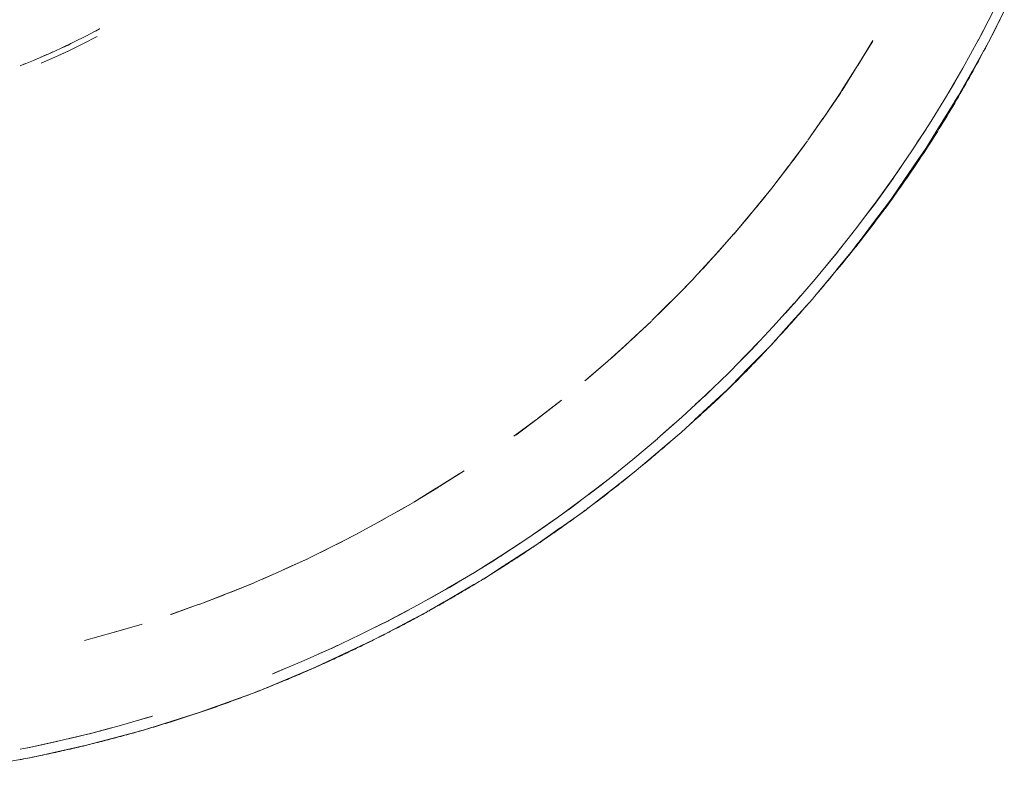
# Paper-space layout 'Sht-2' of a CAD drawing. Units: millimetres. Extents: x -2058 to 3031, y -2773 to 2576.
# Drawn here: x 403 to 1175, y -1753 to -1167 of the extents above; entities that cross this region are included whole.
import ezdxf

# ---------------------------------------------------------------- set-up
doc = ezdxf.new("R2010")
doc.units = ezdxf.units.MM
for name, color, linetype, lineweight in [('EF-Slide-900 Curved-Slide', 7, 'Continuous', 5), ('Equipment-2D', 7, 'Continuous', 5), ('Working-None', 7, 'Continuous', 5)]:
    doc.layers.add(name, color=color, linetype=linetype, lineweight=lineweight)

# ---------------------------------------------------------------- blocks, each defined once
blk = doc.blocks.new('Group')
at = {"layer": 'EF-Slide-900 Curved-Slide', "color": 1, "linetype": 'Continuous', "lineweight": 5, "true_color": 0xff0000, "transparency": 33554687}
for p, q in [((1154.89, -1182.8), (1166.42, -1160.58)), ((1166.42, -1160.58), (1154.89, -1182.8)), ((1175.2, -1160.26), (1162.83, -1184.7)), ((1162.83, -1184.7), (1175.2, -1160.26)), ((1163.02, -1167.15), (1156.95, -1179.12)), ((1156.95, -1179.12), (1163.02, -1167.15)), ((1156.95, -1179.12), (1161.46, -1170.15)), ((455.44, -1179.62), (445.22, -1184.74)), ((455.44, -1179.62), (445.22, -1184.74)), ((463.77, -1180.32), (452.54, -1186.01)), ((452.54, -1186.01), (463.77, -1180.32)), ((465.52, -1174.3), (455.44, -1179.62)), ((465.52, -1174.3), (455.44, -1179.62)), ((462.34, -1175.94), (465.52, -1174.3)), ((463.64, -1175.29), (465.83, -1174.16)), ((463.64, -1175.29), (465.83, -1174.16)), ((465.83, -1174.16), (464.16, -1175.02)), ((465.83, -1174.16), (464.16, -1175.02)), ((445.22, -1184.74), (434.85, -1189.67)), ((445.22, -1184.74), (434.85, -1189.67)), ((436.51, -1188.88), (440.86, -1186.89)), ((436.51, -1188.88), (440.86, -1186.89)), ((440.86, -1186.89), (436.74, -1188.77)), ((440.86, -1186.89), (443.14, -1185.73)), ((440.86, -1186.89), (443.14, -1185.73)), ((450.95, -1186.78), (442.03, -1191.23)), ((442.03, -1191.23), (450.95, -1186.78)), ((442.03, -1191.23), (448.83, -1187.82)), ((448.83, -1187.82), (442.03, -1191.23)), ((452.54, -1186.01), (450.95, -1186.78)), ((450.95, -1186.78), (452.54, -1186.01)), ((1072.01, -1183.85), (1059.86, -1203.47)), ((1059.86, -1203.47), (1072.01, -1183.85)), ((1060.26, -1202.82), (1072.2, -1183.25)), ((1060.26, -1202.82), (1072.2, -1183.25)), ((1072.2, -1183.25), (1061.32, -1201.12)), ((1072.2, -1183.25), (1061.32, -1201.12)), ((1142.6, -1205.12), (1154.8, -1182.98)), ((1154.8, -1182.98), (1142.6, -1205.12)), ((1162.83, -1184.7), (1149.92, -1207.66)), ((1149.92, -1207.66), (1162.83, -1184.7)), ((1154.8, -1182.98), (1154.89, -1182.8)), ((1154.89, -1182.8), (1154.8, -1182.98)), ((1154.89, -1182.8), (1155.1, -1182.39)), ((413.7, -1198.9), (424.35, -1194.39)), ((424.35, -1194.39), (413.7, -1198.9)), ((419.44, -1196.47), (423.85, -1194.65)), ((419.44, -1196.47), (423.85, -1194.65)), ((424.35, -1194.39), (419.8, -1196.29)), ((430.53, -1196.45), (419.82, -1201.2)), ((430.53, -1196.45), (419.82, -1201.2)), ((423.85, -1194.65), (420.07, -1196.2)), ((424.74, -1194.24), (423.85, -1194.65)), ((423.85, -1194.65), (424.74, -1194.24)), ((434.85, -1189.67), (424.65, -1194.27)), ((434.85, -1189.67), (424.65, -1194.27)), ((424.65, -1194.27), (429.02, -1192.29)), ((424.65, -1194.27), (429.02, -1192.29)), ((442.03, -1191.23), (430.53, -1196.45)), ((442.03, -1191.23), (430.53, -1196.45)), ((434.73, -1194.51), (442.03, -1191.23)), ((403.3, -1203.08), (413.7, -1198.9)), ((413.7, -1198.9), (403.3, -1203.08)), ((407.38, -1201.41), (403.3, -1203.08)), ((403.3, -1203.08), (407.38, -1201.41)), ((419.82, -1201.2), (426.89, -1198.03)), ((419.82, -1201.2), (426.89, -1198.03)), ((1047.57, -1222.84), (1059.88, -1203.44)), ((1059.88, -1203.44), (1047.57, -1222.84)), ((1059.85, -1203.49), (1048.12, -1222.43)), ((1048.12, -1222.43), (1059.85, -1203.49)), ((1059.86, -1203.47), (1059.85, -1203.49)), ((1059.85, -1203.49), (1059.86, -1203.47)), ((1059.06, -1204.74), (1047.57, -1222.84)), ((1047.57, -1222.84), (1059.06, -1204.74)), ((1142.6, -1205.12), (1129.82, -1227.02)), ((1129.82, -1227.02), (1142.6, -1205.12)), ((1140.96, -1207.93), (1136.21, -1216.4)), ((1136.21, -1216.4), (1140.96, -1207.93)), ((1136.21, -1216.4), (1140.1, -1209.4)), ((1149.85, -1207.78), (1139.29, -1226.56)), ((1139.29, -1226.56), (1149.85, -1207.78)), ((1149.92, -1207.66), (1149.85, -1207.78)), ((1149.85, -1207.78), (1149.92, -1207.66)), ((1131.32, -1224.46), (1136.21, -1216.4)), ((1131.32, -1224.46), (1136.21, -1216.4)), ((1136.21, -1216.4), (1132.12, -1223.08)), ((1046.67, -1224.6), (1034.11, -1242.94)), ((1034.11, -1242.94), (1046.67, -1224.6)), ((1047.48, -1223.18), (1034.89, -1241.81)), ((1034.89, -1241.81), (1047.48, -1223.18)), ((1036.27, -1239.79), (1047.48, -1223.18)), ((1047.48, -1223.18), (1036.27, -1239.79)), ((1129.82, -1227.02), (1116.48, -1248.65)), ((1116.48, -1248.65), (1129.82, -1227.02)), ((1139.29, -1226.56), (1136.52, -1231.02)), ((1136.52, -1231.02), (1139.29, -1226.56)), ((1136.45, -1231.13), (1122.3, -1253.89)), ((1122.3, -1253.89), (1136.45, -1231.13)), ((1136.52, -1231.02), (1136.45, -1231.13)), ((1136.45, -1231.13), (1136.52, -1231.02)), ((1033.98, -1243.13), (1021.04, -1261.6)), ((1021.04, -1261.6), (1033.98, -1243.13)), ((1034.11, -1242.94), (1032.58, -1245.18)), ((1032.58, -1245.18), (1034.11, -1242.94)), ((1032.98, -1244.58), (1021.04, -1261.6)), ((1021.04, -1261.6), (1032.98, -1244.58)), ((1116.48, -1248.65), (1102.65, -1269.9)), ((1102.65, -1269.9), (1116.48, -1248.65)), ((1106.71, -1263.65), (1113.93, -1252.82)), ((1113.93, -1252.82), (1106.71, -1263.65)), ((1113.93, -1252.82), (1108.55, -1260.84)), ((1122.23, -1254), (1113.58, -1267.92)), ((1113.58, -1267.92), (1122.23, -1254)), ((1122.3, -1253.89), (1122.23, -1254)), ((1122.23, -1254), (1122.3, -1253.89)), ((1018.3, -1265.64), (1006.73, -1280.99)), ((1006.73, -1280.99), (1018.3, -1265.64)), ((1007.85, -1279.5), (1020.93, -1261.94)), ((1020.93, -1261.94), (1007.85, -1279.5)), ((1020.93, -1261.94), (1009.49, -1277.33)), ((1102.65, -1269.9), (1088.51, -1290.61)), ((1088.51, -1290.61), (1102.65, -1269.9)), ((1113.58, -1267.92), (1107.69, -1276.52)), ((1107.69, -1276.52), (1113.58, -1267.92)), ((1006.05, -1281.89), (992.9, -1299.1)), ((992.9, -1299.1), (1006.05, -1281.89)), ((1006.73, -1280.99), (1003.25, -1285.61)), ((1003.25, -1285.61), (1006.73, -1280.99)), ((1094.57, -1281.74), (1088.75, -1290.35)), ((1088.75, -1290.35), (1094.57, -1281.74)), ((1107.61, -1276.63), (1092.46, -1298.76)), ((1092.46, -1298.76), (1107.61, -1276.63)), ((1107.69, -1276.52), (1107.61, -1276.63)), ((1107.61, -1276.63), (1107.69, -1276.52)), ((992.9, -1299.1), (1004.8, -1283.55)), ((1004.8, -1283.55), (992.9, -1299.1)), ((1088.51, -1290.61), (1093.21, -1283.68)), ((1093.21, -1283.68), (1088.51, -1290.61)), ((1088.75, -1290.35), (1092.52, -1284.73)), ((1073.27, -1311.86), (1087.99, -1291.41)), ((1073.94, -1310.93), (1088.66, -1290.47)), ((1087.99, -1291.41), (1088.75, -1290.35)), ((1088.66, -1290.47), (1088.75, -1290.35)), ((978.57, -1316.66), (992.87, -1299)), ((978.57, -1316.66), (992.87, -1299)), ((992.87, -1299), (980.83, -1313.89)), ((992.87, -1299), (980.83, -1313.89)), ((1092.39, -1298.87), (1085.81, -1308.47)), ((1085.81, -1308.47), (1092.39, -1298.87)), ((1092.46, -1298.76), (1092.39, -1298.87)), ((1092.39, -1298.87), (1092.46, -1298.76)), ((987.91, -1305.36), (977.74, -1317.67)), ((977.74, -1317.67), (987.91, -1305.36)), ((1073.64, -1311.2), (1058.48, -1331.28)), ((1073.64, -1311.2), (1058.48, -1331.28)), ((1065.67, -1321.75), (1073.27, -1311.86)), ((1065.67, -1321.75), (1073.27, -1311.86)), ((1067.62, -1319.12), (1073.64, -1311.2)), ((1073.27, -1311.86), (1068.17, -1318.45)), ((1073.26, -1311.86), (1073.27, -1311.86)), ((1073.27, -1311.86), (1073.94, -1310.93)), ((1085.81, -1308.47), (1076.68, -1320.62)), ((1076.68, -1320.62), (1085.81, -1308.47)), ((976.99, -1318.57), (963.18, -1335.05)), ((963.18, -1335.05), (976.99, -1318.57)), ((963.18, -1335.05), (975.67, -1320.17)), ((975.67, -1320.17), (963.18, -1335.05)), ((977.74, -1317.67), (971.95, -1324.66)), ((971.95, -1324.66), (977.74, -1317.67)), ((1076.6, -1320.72), (1060.47, -1342.19)), ((1060.47, -1342.19), (1076.6, -1320.72)), ((1076.68, -1320.62), (1076.6, -1320.72)), ((1076.6, -1320.72), (1076.68, -1320.62)), ((948.1, -1351.93), (963.1, -1335.01)), ((963.1, -1335.01), (948.1, -1351.93)), ((963.1, -1335.01), (950.78, -1348.93)), ((950.78, -1348.93), (963.1, -1335.01)), ((1058.48, -1331.28), (1043.05, -1350.85)), ((1058.48, -1331.28), (1043.05, -1350.85)), ((955.6, -1343.64), (947.16, -1352.97)), ((947.16, -1352.97), (955.6, -1343.64)), ((1060.39, -1342.29), (1056.17, -1347.91)), ((1056.17, -1347.91), (1060.39, -1342.29)), ((1060.47, -1342.19), (1060.39, -1342.29)), ((1060.39, -1342.29), (1060.47, -1342.19)), ((1026.9, -1370.33), (1042.9, -1350.99)), ((1042.9, -1350.99), (1026.9, -1370.33)), ((1042.9, -1350.99), (1036.32, -1358.89)), ((1042.36, -1351.8), (1043.2, -1350.72)), ((1042.55, -1351.57), (1042.74, -1351.34)), ((1042.74, -1351.34), (1045.17, -1348.2)), ((1043.05, -1350.85), (1046.51, -1346.42)), ((1043.05, -1350.85), (1046.51, -1346.42)), ((1047.72, -1344.93), (1043.2, -1350.72)), ((1043.2, -1350.72), (1047.72, -1344.93)), ((1043.2, -1350.72), (1045.86, -1347.29)), ((1056.17, -1347.91), (1043.56, -1363.22)), ((1043.56, -1363.22), (1056.17, -1347.91)), ((946.7, -1353.48), (931.75, -1369.64)), ((931.75, -1369.64), (946.7, -1353.48)), ((944.99, -1355.35), (931.75, -1369.64)), ((931.75, -1369.64), (944.99, -1355.35)), ((947.16, -1352.97), (938.78, -1362.23)), ((938.78, -1362.23), (947.16, -1352.97)), ((1034.09, -1361.64), (1042.36, -1351.8)), ((1034.09, -1361.64), (1042.36, -1351.8)), ((1042.36, -1351.8), (1036.73, -1358.46)), ((1043.48, -1363.31), (1026.39, -1384.06)), ((1026.39, -1384.06), (1043.48, -1363.31)), ((1043.56, -1363.22), (1043.48, -1363.31)), ((1043.48, -1363.31), (1043.56, -1363.22)), ((931.59, -1369.95), (917.87, -1383.95)), ((917.87, -1383.95), (931.59, -1369.95)), ((920.49, -1381.32), (931.59, -1369.95)), ((931.59, -1369.95), (920.49, -1381.32)), ((1010.63, -1389.18), (1026.9, -1370.33)), ((1026.9, -1370.33), (1010.63, -1389.18)), ((921.45, -1380.34), (914.99, -1386.86)), ((914.99, -1386.86), (921.45, -1380.34)), ((913.51, -1388.35), (898.83, -1402.87)), ((898.83, -1402.87), (913.51, -1388.35)), ((914.99, -1386.86), (903.79, -1398.15)), ((903.79, -1398.15), (914.99, -1386.86)), ((993.65, -1407.93), (1010.48, -1389.31)), ((1010.48, -1389.31), (993.65, -1407.93)), ((1010.48, -1389.31), (1003.32, -1397.18)), ((1024.77, -1386.03), (1008.4, -1404.2)), ((1008.4, -1404.2), (1024.77, -1386.03)), ((1009.69, -1390.36), (1010.79, -1389.06)), ((1009.91, -1390.1), (1010.13, -1389.86)), ((1010.13, -1389.86), (1012.92, -1386.57)), ((1014.17, -1385.05), (1010.63, -1389.18)), ((1010.63, -1389.18), (1014.17, -1385.05)), ((1015.47, -1383.57), (1010.79, -1389.06)), ((1010.79, -1389.06), (1015.47, -1383.57)), ((1010.79, -1389.06), (1013.54, -1385.81)), ((1026.32, -1384.15), (1024.77, -1386.03)), ((1024.77, -1386.03), (1026.32, -1384.15)), ((1026.39, -1384.06), (1026.32, -1384.15)), ((1026.32, -1384.15), (1026.39, -1384.06)), ((910.83, -1391.03), (898.83, -1402.87)), ((898.83, -1402.87), (910.83, -1391.03)), ((1000.75, -1400.08), (1009.69, -1390.36)), ((1000.75, -1400.08), (1009.69, -1390.36)), ((1009.69, -1390.36), (1003.49, -1397.05)), ((882.31, -1418.41), (898.46, -1403.34)), ((882.31, -1418.41), (898.46, -1403.34)), ((898.46, -1403.34), (884.02, -1416.84)), ((898.46, -1403.34), (884.02, -1416.84)), ((1008.32, -1404.29), (991.77, -1422.66)), ((991.77, -1422.66), (1008.32, -1404.29)), ((1008.4, -1404.2), (1008.32, -1404.29)), ((1008.32, -1404.29), (1008.4, -1404.2)), ((976.56, -1426.06), (993.65, -1407.93)), ((993.65, -1407.93), (976.56, -1426.06)), ((864.27, -1434.83), (880.5, -1420.08)), ((864.27, -1434.83), (880.5, -1420.08)), ((881.28, -1419.37), (867.14, -1432.36)), ((867.14, -1432.36), (881.28, -1419.37)), ((885.6, -1415.39), (881.28, -1419.37)), ((881.28, -1419.37), (885.6, -1415.39)), ((981.95, -1420.34), (976.72, -1425.95)), ((976.72, -1425.95), (981.95, -1420.34)), ((878.84, -1421.61), (864.27, -1434.83)), ((958.75, -1444.07), (976.41, -1426.18)), ((976.41, -1426.18), (958.75, -1444.07)), ((966.23, -1436.49), (975.63, -1427.12)), ((966.23, -1436.49), (975.63, -1427.12)), ((976.41, -1426.18), (968.88, -1433.75)), ((968.88, -1433.75), (976.41, -1426.18)), ((975.63, -1427.12), (969.13, -1433.55)), ((990.17, -1424.28), (971.29, -1443.46)), ((971.29, -1443.46), (990.17, -1424.28)), ((973.4, -1429.35), (975.23, -1427.54)), ((975.23, -1427.54), (975.41, -1427.35)), ((975.63, -1427.12), (976.72, -1425.95)), ((980.6, -1421.74), (976.56, -1426.06)), ((976.56, -1426.06), (980.6, -1421.74)), ((976.72, -1425.95), (979.83, -1422.59)), ((990.25, -1424.2), (990.17, -1424.28)), ((990.17, -1424.28), (990.25, -1424.2)), ((991.77, -1422.66), (990.25, -1424.2)), ((990.25, -1424.2), (991.77, -1422.66)), ((846.21, -1450.2), (864.32, -1434.65)), ((864.32, -1434.65), (846.21, -1450.2)), ((864.32, -1434.65), (846.92, -1449.6)), ((846.92, -1449.6), (864.32, -1434.65)), ((940.83, -1461.46), (958.75, -1444.07)), ((958.75, -1444.07), (940.83, -1461.46)), ((971.21, -1443.53), (957.51, -1457.44)), ((957.51, -1457.44), (971.21, -1443.53)), ((971.29, -1443.46), (971.21, -1443.53)), ((971.21, -1443.53), (971.29, -1443.46)), ((846.47, -1449.99), (846.21, -1450.2)), ((846.21, -1450.2), (846.47, -1449.99)), ((945.17, -1457.22), (940.83, -1461.46)), ((940.83, -1461.46), (945.17, -1457.22)), ((946.58, -1455.88), (941, -1461.36)), ((941, -1461.36), (946.58, -1455.88)), ((941, -1461.36), (944.32, -1458.08)), ((957.51, -1457.44), (952.1, -1462.47)), ((952.1, -1462.47), (957.51, -1457.44)), ((827.69, -1465.65), (809.01, -1479.89)), ((809.01, -1479.89), (827.69, -1465.65)), ((809.64, -1479.41), (827.94, -1465.29)), ((809.64, -1479.41), (827.94, -1465.29)), ((827.94, -1465.29), (811.37, -1478.09)), ((827.94, -1465.29), (811.37, -1478.09)), ((922.18, -1478.71), (940.67, -1461.58)), ((940.67, -1461.58), (922.18, -1478.71)), ((952.02, -1462.54), (932.29, -1480.87)), ((932.29, -1480.87), (952.02, -1462.54)), ((940.67, -1461.58), (932.78, -1468.84)), ((936.73, -1465.23), (940.83, -1461.46)), ((936.73, -1465.23), (940.83, -1461.46)), ((940.83, -1461.46), (937.5, -1464.52)), ((940.83, -1461.46), (937.5, -1464.52)), ((941.08, -1461.28), (939.94, -1462.41)), ((939.94, -1462.41), (941, -1461.36)), ((952.1, -1462.47), (952.02, -1462.54)), ((952.02, -1462.54), (952.1, -1462.47)), ((790.53, -1493.63), (809.08, -1479.84)), ((809.08, -1479.84), (790.53, -1493.63)), ((807.48, -1481.03), (790.53, -1493.63)), ((790.53, -1493.63), (807.48, -1481.03)), ((808.97, -1479.92), (791.96, -1492.88)), ((791.96, -1492.88), (808.97, -1479.92)), ((809.01, -1479.89), (808.97, -1479.92)), ((808.97, -1479.92), (809.01, -1479.89)), ((903.26, -1495.46), (922.18, -1478.71)), ((922.18, -1478.71), (903.26, -1495.46)), ((932.22, -1480.93), (921.78, -1490.63)), ((921.78, -1490.63), (932.22, -1480.93)), ((932.29, -1480.87), (932.22, -1480.93)), ((932.22, -1480.93), (932.29, -1480.87)), ((916.9, -1483.3), (903.26, -1495.46)), ((903.26, -1495.46), (916.9, -1483.3)), ((909.66, -1489.8), (909.49, -1489.95)), ((909.49, -1489.95), (909.66, -1489.8)), ((909.49, -1489.95), (909.58, -1489.87)), ((903.19, -1495.56), (883.91, -1511.82)), ((883.91, -1511.82), (903.19, -1495.56)), ((900.33, -1497.94), (903.19, -1495.56)), ((903.19, -1495.56), (900.33, -1497.94)), ((921.78, -1490.63), (912.11, -1498.84)), ((912.11, -1498.84), (921.78, -1490.63)), ((912.04, -1498.9), (891.5, -1516.33)), ((891.5, -1516.33), (912.04, -1498.9)), ((912.11, -1498.84), (912.04, -1498.9)), ((912.04, -1498.9), (912.11, -1498.84)), ((883.91, -1511.82), (864.29, -1527.7)), ((864.29, -1527.7), (883.91, -1511.82)), ((732.38, -1532.78), (751.52, -1520.67)), ((732.38, -1532.78), (751.52, -1520.67)), ((751.52, -1520.67), (734.4, -1531.51)), ((751.52, -1520.67), (734.4, -1531.51)), ((891.43, -1516.39), (884.94, -1521.9)), ((884.94, -1521.9), (891.43, -1516.39)), ((891.5, -1516.33), (891.43, -1516.39)), ((891.43, -1516.39), (891.5, -1516.33)), ((747.68, -1523.22), (731.42, -1533.38)), ((731.42, -1533.38), (747.68, -1523.22)), ((843.89, -1543.32), (864.12, -1527.78)), ((864.12, -1527.78), (843.89, -1543.32)), ((849.29, -1539.17), (863.05, -1528.75)), ((864.12, -1527.78), (850.47, -1538.24)), ((864.48, -1527.62), (851.58, -1537.41)), ((852.98, -1536.34), (864.29, -1527.7)), ((852.98, -1536.34), (864.29, -1527.7)), ((864.29, -1527.7), (855.75, -1534.21)), ((864.29, -1527.7), (855.75, -1534.21)), ((863.05, -1528.75), (864.48, -1527.62)), ((870.38, -1522.73), (864.29, -1527.7)), ((864.29, -1527.7), (870.38, -1522.73)), ((868.37, -1524.41), (869.5, -1523.48)), ((869.5, -1523.48), (868.37, -1524.41)), ((868.37, -1524.41), (868.96, -1523.92)), ((884.94, -1521.9), (870.37, -1533.19)), ((870.37, -1533.19), (884.94, -1521.9)), ((731.34, -1533.43), (711.98, -1545.22)), ((731.34, -1533.43), (711.98, -1545.22)), ((711.98, -1545.22), (729.67, -1534.45)), ((711.98, -1545.22), (729.67, -1534.45)), ((731.42, -1533.38), (726.46, -1536.48)), ((726.46, -1536.48), (731.42, -1533.38)), ((870.3, -1533.24), (849, -1549.75)), ((849, -1549.75), (870.3, -1533.24)), ((870.37, -1533.19), (870.3, -1533.24)), ((870.3, -1533.24), (870.37, -1533.19)), ((823.46, -1558.26), (843.89, -1543.32)), ((843.89, -1543.32), (823.46, -1558.26)), ((842.28, -1544.5), (834.08, -1550.7)), ((834.08, -1550.7), (842.28, -1544.5)), ((705.04, -1549.37), (691.15, -1557.19)), ((691.15, -1557.19), (705.04, -1549.37)), ((694.44, -1555.33), (711.74, -1545.47)), ((694.44, -1555.33), (711.74, -1545.47)), ((711.74, -1545.47), (697.66, -1553.52)), ((711.74, -1545.47), (697.66, -1553.52)), ((823.63, -1558.16), (833.94, -1550.8)), ((847.13, -1551.2), (827, -1565.44)), ((827, -1565.44), (847.13, -1551.2)), ((834.08, -1550.7), (841.43, -1545.12)), ((848.93, -1549.81), (847.13, -1551.2)), ((847.13, -1551.2), (848.93, -1549.81)), ((849, -1549.75), (848.93, -1549.81)), ((848.93, -1549.81), (849, -1549.75)), ((689.69, -1558.01), (671.27, -1568.12)), ((671.27, -1568.12), (689.69, -1558.01)), ((687.23, -1559.38), (671.27, -1568.12)), ((671.27, -1568.12), (687.23, -1559.38)), ((691.15, -1557.19), (683.23, -1561.64)), ((683.23, -1561.64), (691.15, -1557.19)), ((802.39, -1572.89), (823.3, -1558.36)), ((823.3, -1558.36), (802.39, -1572.89)), ((823.3, -1558.36), (813.2, -1565.34)), ((814.81, -1564.46), (823.63, -1558.16)), ((823.46, -1558.26), (828.3, -1554.71)), ((806.02, -1570.36), (814.81, -1564.46)), ((806.02, -1570.36), (814.81, -1564.46)), ((826.93, -1565.49), (807.74, -1579.06)), ((807.74, -1579.06), (826.93, -1565.49)), ((814.81, -1564.46), (807.93, -1569.03)), ((827, -1565.44), (826.93, -1565.49)), ((826.93, -1565.49), (827, -1565.44)), ((661.21, -1573.48), (649.99, -1579.13)), ((649.99, -1579.13), (661.21, -1573.48)), ((651.29, -1578.47), (670.91, -1568.43)), ((651.29, -1578.47), (670.91, -1568.43)), ((670.91, -1568.43), (653.44, -1577.39)), ((670.91, -1568.43), (653.44, -1577.39)), ((781.14, -1586.9), (802.39, -1572.89)), ((802.39, -1572.89), (781.14, -1586.9)), ((796.81, -1576.75), (801.44, -1573.51)), ((649.61, -1579.32), (629.68, -1589.11)), ((629.68, -1589.11), (649.61, -1579.32)), ((648.01, -1580.12), (629.68, -1589.11)), ((629.68, -1589.11), (648.01, -1580.12)), ((649.99, -1579.13), (638.87, -1584.73)), ((638.87, -1584.73), (649.99, -1579.13)), ((781.54, -1586.73), (796.81, -1576.75)), ((804.79, -1580.96), (782.15, -1595.53)), ((782.15, -1595.53), (804.79, -1580.96)), ((804.85, -1580.92), (804.79, -1580.96)), ((804.79, -1580.96), (804.85, -1580.92)), ((807.74, -1579.06), (804.85, -1580.92)), ((804.85, -1580.92), (807.74, -1579.06)), ((609.48, -1598.45), (629.42, -1589.35)), ((609.48, -1598.45), (629.42, -1589.35)), ((629.42, -1589.35), (611.79, -1597.41)), ((759.58, -1600.39), (781.14, -1586.9)), ((781.14, -1586.9), (759.58, -1600.39)), ((765.06, -1596.96), (775.33, -1590.71)), ((765.06, -1596.96), (775.33, -1590.71)), ((767.69, -1595.31), (775.33, -1590.71)), ((775.33, -1590.71), (780.27, -1587.44)), ((775.33, -1590.71), (780.27, -1587.44)), ((775.33, -1590.71), (779.9, -1587.68)), ((777.91, -1589), (780.3, -1587.55)), ((780.3, -1587.55), (781.54, -1586.73)), ((616.25, -1595.41), (607.94, -1599.14)), ((607.94, -1599.14), (616.25, -1595.41)), ((782.09, -1595.58), (766.59, -1605.55)), ((766.59, -1605.55), (782.09, -1595.58)), ((782.15, -1595.53), (782.09, -1595.58)), ((782.09, -1595.58), (782.15, -1595.53)), ((607.39, -1599.39), (587.2, -1608.2)), ((587.2, -1608.2), (607.39, -1599.39)), ((587.2, -1608.2), (605.59, -1600.19)), ((607.94, -1599.14), (593.42, -1605.65)), ((593.42, -1605.65), (607.94, -1599.14)), ((737.71, -1613.35), (759.58, -1600.39)), ((759.58, -1600.39), (737.71, -1613.35)), ((766.59, -1605.55), (759.27, -1609.82)), ((759.27, -1609.82), (766.59, -1605.55)), ((566.39, -1616.7), (586.93, -1608.43)), ((566.39, -1616.7), (586.93, -1608.43)), ((586.93, -1608.43), (568.69, -1615.79)), ((586.93, -1608.43), (568.69, -1615.79)), ((715.52, -1625.8), (737.71, -1613.35)), ((737.71, -1613.35), (715.52, -1625.8)), ((734.36, -1615.38), (738.04, -1613.16)), ((759.21, -1609.86), (736, -1623.4)), ((736, -1623.4), (759.21, -1609.86)), ((737.05, -1613.76), (740.03, -1612.12)), ((738.04, -1613.16), (739.89, -1612.06)), ((738.04, -1613.16), (739.89, -1612.06)), ((739.03, -1612.57), (738.04, -1613.16)), ((740.03, -1612.12), (748.07, -1607.21)), ((759.27, -1609.82), (759.21, -1609.86)), ((759.21, -1609.86), (759.27, -1609.82)), ((564.09, -1617.61), (543.72, -1625.5)), ((543.72, -1625.5), (564.09, -1617.61)), ((562.23, -1618.34), (543.72, -1625.5)), ((543.72, -1625.5), (562.23, -1618.34)), ((564.96, -1617.26), (547.02, -1624.35)), ((547.02, -1624.35), (564.96, -1617.26)), ((570.29, -1615.16), (564.96, -1617.26)), ((564.96, -1617.26), (570.29, -1615.16)), ((723.07, -1621.56), (734.36, -1615.38)), ((723.07, -1621.56), (734.36, -1615.38)), ((734.36, -1615.38), (726.38, -1619.71)), ((521.32, -1633.37), (543.75, -1625.39)), ((543.75, -1625.39), (521.32, -1633.37)), ((543.75, -1625.39), (521.64, -1633.26)), ((521.64, -1633.26), (543.75, -1625.39)), ((693.23, -1637.65), (715.52, -1625.8)), ((715.52, -1625.8), (693.23, -1637.65)), ((735.94, -1623.43), (723.89, -1630.46)), ((723.89, -1630.46), (735.94, -1623.43)), ((736, -1623.4), (735.94, -1623.43)), ((735.94, -1623.43), (736, -1623.4)), ((521.64, -1633.26), (521.32, -1633.37)), ((521.32, -1633.37), (521.64, -1633.26)), ((712.43, -1636.5), (688.7, -1648.97)), ((688.7, -1648.97), (712.43, -1636.5)), ((692.58, -1638.07), (700.56, -1633.92)), ((697.47, -1635.38), (693.23, -1637.65)), ((693.23, -1637.65), (697.47, -1635.38)), ((699.54, -1634.3), (693.41, -1637.59)), ((693.41, -1637.59), (699.54, -1634.3)), ((693.41, -1637.59), (696.96, -1635.67)), ((700.56, -1633.92), (708.34, -1629.62)), ((712.48, -1636.47), (712.43, -1636.5)), ((712.43, -1636.5), (712.48, -1636.47)), ((723.89, -1630.46), (712.48, -1636.47)), ((712.48, -1636.47), (723.89, -1630.46)), ((476.24, -1647.61), (498.96, -1640.84)), ((498.96, -1640.84), (477.31, -1647.29)), ((670.29, -1649.12), (693.04, -1637.73)), ((670.29, -1649.12), (693.04, -1637.73)), ((680.13, -1644.19), (691.76, -1638.49)), ((693.04, -1637.73), (683.82, -1642.3)), ((683.96, -1642.27), (691.76, -1638.49)), ((691.76, -1638.49), (693.41, -1637.59)), ((692.17, -1638.27), (692.58, -1638.07)), ((453.65, -1653.87), (476.24, -1647.61)), ((476.18, -1647.62), (453.65, -1653.87)), ((647.38, -1659.93), (670.29, -1649.12)), ((688.65, -1649), (679.93, -1653.59)), ((679.93, -1653.59), (688.65, -1649)), ((688.7, -1648.97), (688.65, -1649)), ((688.65, -1649), (688.7, -1648.97)), ((647.29, -1660), (624.33, -1670.17)), ((634.98, -1674.75), (679.93, -1653.59)), ((636.99, -1664.56), (647.11, -1660.15)), ((647.11, -1660.15), (640.77, -1662.88)), ((641.99, -1662.32), (647.29, -1660)), ((647.11, -1660.15), (654.45, -1656.59)), ((647.27, -1660.07), (647.45, -1660)), ((647.29, -1660), (651.91, -1657.79)), ((649.81, -1658.78), (647.29, -1660)), ((647.45, -1660), (648.61, -1659.46)), ((648.61, -1659.46), (656.59, -1655.58)), ((589.62, -1693.63), (634.98, -1674.75)), ((624.33, -1670.17), (601.34, -1679.81)), ((601.34, -1679.81), (608.73, -1676.68)), ((601.55, -1679.78), (610.3, -1676.05)), ((606.86, -1677.49), (601.55, -1679.78)), ((601.55, -1679.78), (602.42, -1679.43)), ((602.42, -1679.43), (605.97, -1677.89)), ((544.59, -1710.01), (589.62, -1693.63)), ((506.8, -1713.18), (482.74, -1720.18)), ((496.38, -1716.17), (506.8, -1713.18)), ((499.5, -1715.3), (507.07, -1713.14)), ((500.16, -1723.96), (544.59, -1710.01)), ((507.07, -1713.14), (502.03, -1714.56)), ((482.74, -1720.18), (458.65, -1726.59)), ((458.46, -1726.63), (433.92, -1732.52)), ((441.23, -1730.74), (458.46, -1726.63)), ((453.94, -1727.71), (458.65, -1726.59)), ((458.65, -1726.59), (455.26, -1727.4)), ((456.47, -1735.61), (500.16, -1723.96)), ((458.65, -1726.59), (461.36, -1725.86)), ((462.5, -1725.69), (474.59, -1722.35)), ((471.48, -1723.18), (462.5, -1725.69)), ((433.92, -1732.52), (409.29, -1737.82)), ((409.29, -1737.82), (425.04, -1734.41)), ((413.54, -1745.17), (456.47, -1735.61)), ((424.96, -1734.6), (432.53, -1732.81)), ((431.95, -1732.94), (424.96, -1734.6)), ((369.36, -1753.19), (413.54, -1745.17)), ((403.2, -1739.06), (406.26, -1738.47)), ((406.26, -1738.47), (409.31, -1737.86)), ((409.14, -1737.89), (408.99, -1737.92)), ((409.31, -1737.86), (409.14, -1737.89))]:
    blk.add_line(p, q, dxfattribs=at)
at = {"layer": 'Equipment-2D', "color": 7, "linetype": 'Continuous', "lineweight": 5, "transparency": 33554687}
for p, q in [((1168.18, -1174.27), (1169.45, -1171.8)), ((1169.45, -1171.8), (1170.71, -1169.34)), ((1170.71, -1169.34), (1171.96, -1166.88)), ((1165.35, -1179.71), (1165.6, -1179.23)), ((1165.6, -1179.23), (1166.9, -1176.74)), ((1166.9, -1176.74), (1168.18, -1174.27)), ((1160.32, -1189.28), (1161.45, -1187.15)), ((1154.88, -1199.48), (1156.26, -1196.91)), ((1156.26, -1196.91), (1157.62, -1194.36)), ((1157.62, -1194.36), (1158.98, -1191.82)), ((1158.98, -1191.82), (1160.32, -1189.28)), ((1150.7, -1207.16), (1152.1, -1204.6)), ((1152.1, -1204.6), (1153.49, -1202.04)), ((1153.49, -1202.04), (1154.88, -1199.48)), ((1146.45, -1214.8), (1147.87, -1212.26)), ((1147.87, -1212.26), (1149.29, -1209.71)), ((1149.29, -1209.71), (1150.7, -1207.16)), ((1142.14, -1222.39), (1143.58, -1219.87)), ((1143.58, -1219.87), (1145.02, -1217.33)), ((1145.02, -1217.33), (1146.45, -1214.8)), ((1137.76, -1229.95), (1139.22, -1227.44)), ((1139.22, -1227.44), (1140.68, -1224.92)), ((1140.68, -1224.92), (1142.14, -1222.39)), ((1133.31, -1237.46), (1134.8, -1234.96)), ((1134.8, -1234.96), (1136.28, -1232.46)), ((1136.28, -1232.46), (1137.76, -1229.95)), ((1128.8, -1244.93), (1130.31, -1242.44)), ((1130.31, -1242.44), (1131.81, -1239.96)), ((1131.81, -1239.96), (1133.31, -1237.46)), ((1124.22, -1252.36), (1125.75, -1249.89)), ((1125.75, -1249.89), (1127.28, -1247.41)), ((1127.28, -1247.41), (1128.8, -1244.93)), ((1119.58, -1259.74), (1121.13, -1257.28)), ((1121.13, -1257.28), (1122.68, -1254.82)), ((1122.68, -1254.82), (1124.22, -1252.36)), ((1114.87, -1267.08), (1116.44, -1264.64)), ((1116.44, -1264.64), (1118.01, -1262.19)), ((1118.01, -1262.19), (1119.58, -1259.74)), ((1110.09, -1274.38), (1111.69, -1271.95)), ((1111.69, -1271.95), (1113.28, -1269.52)), ((1113.28, -1269.52), (1114.87, -1267.08)), ((1103.62, -1284.05), (1105.25, -1281.64)), ((1105.25, -1281.64), (1106.87, -1279.22)), ((1106.87, -1279.22), (1108.48, -1276.8)), ((1108.48, -1276.8), (1110.09, -1274.38)), ((1098.69, -1291.25), (1100.34, -1288.85)), ((1100.34, -1288.85), (1101.98, -1286.45)), ((1101.98, -1286.45), (1103.62, -1284.05)), ((1093.69, -1298.4), (1095.37, -1296.02)), ((1095.37, -1296.02), (1097.03, -1293.64)), ((1097.03, -1293.64), (1098.69, -1291.25)), ((1088.63, -1305.52), (1090.33, -1303.15)), ((1090.33, -1303.15), (1092.01, -1300.78)), ((1092.01, -1300.78), (1093.69, -1298.4)), ((1081.78, -1314.94), (1083.5, -1312.59)), ((1083.5, -1312.59), (1085.22, -1310.24)), ((1085.22, -1310.24), (1086.93, -1307.88)), ((1086.93, -1307.88), (1088.63, -1305.52)), ((1076.56, -1321.95), (1078.31, -1319.62)), ((1078.31, -1319.62), (1080.05, -1317.28)), ((1080.05, -1317.28), (1081.78, -1314.94)), ((1071.28, -1328.92), (1073.05, -1326.6)), ((1073.05, -1326.6), (1074.81, -1324.28)), ((1074.81, -1324.28), (1076.56, -1321.95)), ((1064.13, -1338.15), (1065.93, -1335.85)), ((1065.93, -1335.85), (1067.72, -1333.55)), ((1067.72, -1333.55), (1069.5, -1331.24)), ((1069.5, -1331.24), (1071.28, -1328.92)), ((1058.69, -1345.03), (1060.51, -1342.74)), ((1060.51, -1342.74), (1062.33, -1340.45)), ((1062.33, -1340.45), (1064.13, -1338.15)), ((1053.19, -1351.86), (1055.03, -1349.58)), ((1055.03, -1349.58), (1056.87, -1347.31)), ((1056.87, -1347.31), (1058.69, -1345.03)), ((1045.81, -1360.86), (1047.65, -1358.63)), ((1047.65, -1358.63), (1049.49, -1356.38)), ((1049.49, -1356.38), (1051.34, -1354.12)), ((1051.34, -1354.12), (1053.19, -1351.86)), ((1040.31, -1367.47), (1042.14, -1365.28)), ((1042.14, -1365.28), (1043.97, -1363.08)), ((1043.97, -1363.08), (1045.81, -1360.86)), ((1033.06, -1376.1), (1034.86, -1373.97)), ((1034.86, -1373.97), (1036.68, -1371.81)), ((1036.68, -1371.81), (1038.49, -1369.65)), ((1038.49, -1369.65), (1040.31, -1367.47)), ((1029.44, -1380.36), (1029.46, -1380.34)), ((1029.46, -1380.34), (1031.26, -1378.23)), ((1031.26, -1378.23), (1033.06, -1376.1)), ((1013.5, -1398.74), (1015.26, -1396.75)), ((1015.26, -1396.75), (1017.02, -1394.74)), ((1017.02, -1394.74), (1018.78, -1392.72)), ((1018.78, -1392.72), (1019.89, -1391.45)), ((1006.54, -1406.56), (1008.27, -1404.63)), ((1008.27, -1404.63), (1010.01, -1402.68)), ((1010.01, -1402.68), (1011.76, -1400.71)), ((1011.76, -1400.71), (1013.5, -1398.74)), ((999.65, -1414.18), (1001.37, -1412.3)), ((1001.37, -1412.3), (1003.09, -1410.4)), ((1003.09, -1410.4), (1004.81, -1408.49)), ((1004.81, -1408.49), (1006.54, -1406.56)), ((992.84, -1421.58), (994.54, -1419.75)), ((994.54, -1419.75), (996.24, -1417.91)), ((996.24, -1417.91), (997.94, -1416.05)), ((997.94, -1416.05), (999.65, -1414.18)), ((986.11, -1428.77), (987.79, -1426.99)), ((987.79, -1426.99), (989.47, -1425.2)), ((989.47, -1425.2), (991.15, -1423.4)), ((991.15, -1423.4), (992.84, -1421.58)), ((977.8, -1437.45), (979.46, -1435.74)), ((979.46, -1435.74), (981.11, -1434.01)), ((981.11, -1434.01), (982.77, -1432.28)), ((982.77, -1432.28), (984.44, -1430.53)), ((984.44, -1430.53), (986.11, -1428.77)), ((971.25, -1444.15), (972.88, -1442.49)), ((972.88, -1442.49), (974.52, -1440.83)), ((974.52, -1440.83), (976.16, -1439.14)), ((976.16, -1439.14), (977.8, -1437.45)), ((963.16, -1452.23), (964.77, -1450.64)), ((964.77, -1450.64), (966.38, -1449.04)), ((966.38, -1449.04), (968, -1447.42)), ((968, -1447.42), (969.62, -1445.79)), ((969.62, -1445.79), (971.25, -1444.15)), ((955.19, -1459.97), (956.77, -1458.45)), ((956.77, -1458.45), (958.36, -1456.92)), ((958.36, -1456.92), (959.96, -1455.37)), ((959.96, -1455.37), (961.55, -1453.81)), ((961.55, -1453.81), (963.16, -1452.23)), ((947.34, -1467.38), (948.9, -1465.93)), ((948.9, -1465.93), (950.47, -1464.46)), ((950.47, -1464.46), (952.04, -1462.98)), ((952.04, -1462.98), (953.61, -1461.48)), ((953.61, -1461.48), (955.19, -1459.97)), ((938.08, -1475.86), (939.62, -1474.47)), ((939.62, -1474.47), (941.15, -1473.07)), ((941.15, -1473.07), (942.7, -1471.67)), ((942.7, -1471.67), (944.24, -1470.25)), ((944.24, -1470.25), (945.79, -1468.83)), ((945.79, -1468.83), (947.34, -1467.38)), ((928.94, -1484.08), (930.46, -1482.73)), ((930.46, -1482.73), (931.98, -1481.37)), ((931.98, -1481.37), (933.5, -1480)), ((933.5, -1480), (935.02, -1478.63)), ((935.02, -1478.63), (936.55, -1477.25)), ((936.55, -1477.25), (938.08, -1475.86)), ((926.2, -1486.53), (927.43, -1485.43)), ((927.43, -1485.43), (928.94, -1484.08)), ((912.48, -1498.56), (913.96, -1497.27)), ((913.96, -1497.27), (914.31, -1496.97)), ((903.66, -1506.13), (905.12, -1504.88)), ((905.12, -1504.88), (906.59, -1503.63)), ((906.59, -1503.63), (908.06, -1502.37)), ((908.06, -1502.37), (909.53, -1501.11)), ((909.53, -1501.11), (911, -1499.83)), ((911, -1499.83), (912.48, -1498.56)), ((893.52, -1514.66), (894.96, -1513.46)), ((894.96, -1513.46), (896.4, -1512.26)), ((896.4, -1512.26), (897.85, -1511.04)), ((897.85, -1511.04), (899.3, -1509.82)), ((899.3, -1509.82), (900.75, -1508.6)), ((900.75, -1508.6), (902.2, -1507.36)), ((902.2, -1507.36), (903.66, -1506.13)), ((890.84, -1516.89), (892.08, -1515.86)), ((892.08, -1515.86), (893.52, -1514.66)), ((875.1, -1529.69), (876.49, -1528.57)), ((876.49, -1528.57), (877.9, -1527.45)), ((877.9, -1527.45), (879.3, -1526.32)), ((879.3, -1526.32), (880.71, -1525.18)), ((880.71, -1525.18), (880.86, -1525.06)), ((865.4, -1537.33), (866.77, -1536.26)), ((866.77, -1536.26), (868.15, -1535.18)), ((868.15, -1535.18), (869.54, -1534.1)), ((869.54, -1534.1), (870.92, -1533)), ((870.92, -1533), (872.31, -1531.91)), ((872.31, -1531.91), (873.7, -1530.8)), ((873.7, -1530.8), (875.1, -1529.69)), ((855.86, -1544.67), (857.21, -1543.64)), ((857.21, -1543.64), (858.57, -1542.6)), ((858.57, -1542.6), (859.93, -1541.56)), ((859.93, -1541.56), (861.29, -1540.51)), ((861.29, -1540.51), (862.66, -1539.46)), ((862.66, -1539.46), (864.03, -1538.4)), ((864.03, -1538.4), (865.4, -1537.33)), ((845.1, -1552.69), (846.45, -1551.7)), ((846.45, -1551.7), (847.03, -1551.27)), ((847.22, -1551.13), (847.79, -1550.71)), ((847.79, -1550.71), (849.13, -1549.71)), ((849.13, -1549.71), (850.47, -1548.71)), ((850.47, -1548.71), (851.81, -1547.71)), ((851.81, -1547.71), (853.16, -1546.7)), ((853.16, -1546.7), (854.51, -1545.69)), ((854.51, -1545.69), (855.86, -1544.67)), ((834.3, -1560.55), (835.66, -1559.58)), ((835.66, -1559.58), (837.01, -1558.6)), ((837.01, -1558.6), (838.36, -1557.62)), ((838.36, -1557.62), (839.71, -1556.64)), ((839.71, -1556.64), (841.06, -1555.66)), ((841.06, -1555.66), (842.41, -1554.67)), ((842.41, -1554.67), (843.76, -1553.68)), ((843.76, -1553.68), (845.1, -1552.69)), ((823.42, -1568.28), (824.78, -1567.32)), ((824.78, -1567.32), (826.15, -1566.36)), ((826.15, -1566.36), (827.51, -1565.4)), ((827.51, -1565.4), (828.87, -1564.43)), ((828.87, -1564.43), (830.23, -1563.47)), ((830.23, -1563.47), (831.59, -1562.5)), ((831.59, -1562.5), (832.95, -1561.53)), ((832.95, -1561.53), (834.3, -1560.55)), ((812.44, -1575.87), (813.82, -1574.93)), ((813.82, -1574.93), (815.19, -1573.98)), ((815.19, -1573.98), (816.57, -1573.04)), ((816.57, -1573.04), (817.94, -1572.09)), ((817.94, -1572.09), (819.31, -1571.14)), ((819.31, -1571.14), (820.68, -1570.19)), ((820.68, -1570.19), (822.05, -1569.24)), ((822.05, -1569.24), (823.42, -1568.28)), ((801.38, -1583.33), (802.77, -1582.4)), ((802.77, -1582.4), (804.15, -1581.47)), ((804.15, -1581.47), (805.54, -1580.55)), ((805.54, -1580.55), (806.92, -1579.61)), ((806.92, -1579.61), (807.73, -1579.07)), ((807.76, -1579.05), (808.3, -1578.68)), ((808.3, -1578.68), (809.68, -1577.75)), ((809.68, -1577.75), (811.06, -1576.81)), ((811.06, -1576.81), (812.44, -1575.87)), ((788.83, -1591.55), (790.23, -1590.65)), ((790.23, -1590.65), (791.63, -1589.74)), ((791.63, -1589.74), (793.03, -1588.83)), ((793.03, -1588.83), (794.42, -1587.92)), ((794.42, -1587.92), (795.82, -1587)), ((795.82, -1587), (797.21, -1586.09)), ((797.21, -1586.09), (798.6, -1585.17)), ((798.6, -1585.17), (799.99, -1584.25)), ((799.99, -1584.25), (801.38, -1583.33)), ((777.59, -1598.72), (779, -1597.83)), ((779, -1597.83), (780.41, -1596.94)), ((780.41, -1596.94), (781.82, -1596.05)), ((781.82, -1596.05), (783.22, -1595.15)), ((783.22, -1595.15), (784.63, -1594.26)), ((784.63, -1594.26), (786.03, -1593.36)), ((786.03, -1593.36), (787.43, -1592.45)), ((787.43, -1592.45), (788.83, -1591.55)), ((764.84, -1606.62), (766.26, -1605.75)), ((766.26, -1605.75), (766.56, -1605.57)), ((766.62, -1605.53), (767.68, -1604.88)), ((767.68, -1604.88), (769.1, -1604.01)), ((769.1, -1604.01), (770.52, -1603.13)), ((770.52, -1603.13), (771.94, -1602.25)), ((771.94, -1602.25), (773.35, -1601.37)), ((773.35, -1601.37), (774.77, -1600.49)), ((774.77, -1600.49), (776.18, -1599.61)), ((776.18, -1599.61), (777.59, -1598.72)), ((751.98, -1614.35), (753.42, -1613.5)), ((753.42, -1613.5), (754.85, -1612.65)), ((754.85, -1612.65), (756.28, -1611.8)), ((756.28, -1611.8), (757.71, -1610.94)), ((757.71, -1610.94), (759.13, -1610.08)), ((759.13, -1610.08), (760.56, -1609.22)), ((760.56, -1609.22), (761.99, -1608.36)), ((761.99, -1608.36), (763.41, -1607.49)), ((763.41, -1607.49), (764.84, -1606.62)), ((739.05, -1621.9), (740.49, -1621.07)), ((740.49, -1621.07), (741.93, -1620.24)), ((741.93, -1620.24), (743.37, -1619.41)), ((743.37, -1619.41), (744.81, -1618.57)), ((744.81, -1618.57), (746.24, -1617.73)), ((746.24, -1617.73), (747.68, -1616.89)), ((747.68, -1616.89), (749.12, -1616.05)), ((749.12, -1616.05), (750.55, -1615.2)), ((750.55, -1615.2), (751.98, -1614.35)), ((724.58, -1630.08), (726.03, -1629.27)), ((726.03, -1629.27), (727.48, -1628.46)), ((727.48, -1628.46), (728.93, -1627.65)), ((728.93, -1627.65), (730.38, -1626.84)), ((730.38, -1626.84), (731.83, -1626.02)), ((731.83, -1626.02), (733.27, -1625.2)), ((733.27, -1625.2), (734.72, -1624.38)), ((734.72, -1624.38), (736.16, -1623.56)), ((736.16, -1623.56), (737.61, -1622.73)), ((737.61, -1622.73), (739.05, -1621.9)), ((711.47, -1637.25), (712.93, -1636.46)), ((712.93, -1636.46), (714.39, -1635.67)), ((714.39, -1635.67), (715.85, -1634.88)), ((715.85, -1634.88), (717.31, -1634.09)), ((717.31, -1634.09), (718.76, -1633.29)), ((718.76, -1633.29), (720.22, -1632.49)), ((720.22, -1632.49), (721.67, -1631.69)), ((721.67, -1631.69), (723.13, -1630.89)), ((723.13, -1630.89), (723.82, -1630.5)), ((723.97, -1630.42), (724.58, -1630.08)), ((696.81, -1645), (698.28, -1644.24)), ((698.28, -1644.24), (699.75, -1643.47)), ((699.75, -1643.47), (701.22, -1642.7)), ((701.22, -1642.7), (702.69, -1641.93)), ((702.69, -1641.93), (704.15, -1641.16)), ((704.15, -1641.16), (705.62, -1640.38)), ((705.62, -1640.38), (707.08, -1639.6)), ((707.08, -1639.6), (708.55, -1638.82)), ((708.55, -1638.82), (710.01, -1638.04)), ((710.01, -1638.04), (711.47, -1637.25)), ((680.57, -1653.28), (682.05, -1652.54)), ((682.05, -1652.54), (683.53, -1651.79)), ((683.53, -1651.79), (685.01, -1651.05)), ((685.01, -1651.05), (686.49, -1650.3)), ((686.49, -1650.3), (687.97, -1649.55)), ((687.97, -1649.55), (689.44, -1648.8)), ((689.44, -1648.8), (690.92, -1648.04)), ((690.92, -1648.04), (692.39, -1647.29)), ((692.39, -1647.29), (693.87, -1646.53)), ((693.87, -1646.53), (695.34, -1645.77)), ((695.34, -1645.77), (696.81, -1645)), ((665.7, -1660.56), (667.19, -1659.85)), ((667.19, -1659.85), (668.68, -1659.12)), ((668.68, -1659.12), (670.17, -1658.4)), ((670.17, -1658.4), (671.66, -1657.68)), ((671.66, -1657.68), (673.15, -1656.95)), ((673.15, -1656.95), (674.63, -1656.22)), ((674.63, -1656.22), (676.12, -1655.49)), ((676.12, -1655.49), (677.6, -1654.75)), ((677.6, -1654.75), (679.09, -1654.02)), ((679.09, -1654.02), (680.57, -1653.28)), ((649.23, -1668.31), (650.73, -1667.62)), ((650.73, -1667.62), (652.23, -1666.93)), ((652.23, -1666.93), (653.73, -1666.23)), ((653.73, -1666.23), (655.23, -1665.53)), ((655.23, -1665.53), (656.73, -1664.83)), ((656.73, -1664.83), (658.23, -1664.12)), ((658.23, -1664.12), (659.72, -1663.41)), ((659.72, -1663.41), (661.22, -1662.71)), ((661.22, -1662.71), (662.71, -1661.99)), ((662.71, -1661.99), (664.21, -1661.28)), ((664.21, -1661.28), (665.7, -1660.56)), ((631.12, -1676.45), (632.63, -1675.79)), ((632.63, -1675.79), (634.15, -1675.12)), ((634.15, -1675.12), (635.66, -1674.45)), ((635.66, -1674.45), (637.17, -1673.78)), ((637.17, -1673.78), (638.68, -1673.1)), ((638.68, -1673.1), (640.19, -1672.42)), ((640.19, -1672.42), (641.7, -1671.75)), ((641.7, -1671.75), (643.21, -1671.06)), ((643.21, -1671.06), (644.71, -1670.38)), ((644.71, -1670.38), (646.22, -1669.69)), ((646.22, -1669.69), (647.72, -1669.01)), ((647.72, -1669.01), (649.23, -1668.31)), ((614.39, -1683.62), (615.91, -1682.98)), ((615.91, -1682.98), (617.44, -1682.33)), ((617.44, -1682.33), (618.96, -1681.69)), ((618.96, -1681.69), (620.49, -1681.04)), ((620.49, -1681.04), (622.01, -1680.39)), ((622.01, -1680.39), (623.53, -1679.74)), ((623.53, -1679.74), (625.05, -1679.09)), ((625.05, -1679.09), (626.57, -1678.43)), ((626.57, -1678.43), (628.08, -1677.77)), ((628.08, -1677.77), (629.6, -1677.11)), ((629.6, -1677.11), (631.12, -1676.45)), ((594.46, -1691.72), (596, -1691.11)), ((596, -1691.11), (597.54, -1690.5)), ((597.54, -1690.5), (599.08, -1689.89)), ((599.08, -1689.89), (600.61, -1689.27)), ((600.61, -1689.27), (602.15, -1688.65)), ((602.15, -1688.65), (603.68, -1688.03)), ((603.68, -1688.03), (605.21, -1687.41)), ((605.21, -1687.41), (606.74, -1686.78)), ((606.74, -1686.78), (608.28, -1686.15)), ((608.28, -1686.15), (609.81, -1685.52)), ((609.81, -1685.52), (611.33, -1684.89)), ((611.33, -1684.89), (612.86, -1684.25)), ((612.86, -1684.25), (614.39, -1683.62)), ((574.37, -1699.44), (575.92, -1698.86)), ((575.92, -1698.86), (577.47, -1698.28)), ((577.47, -1698.28), (579.02, -1697.69)), ((579.02, -1697.69), (580.57, -1697.11)), ((580.57, -1697.11), (582.11, -1696.52)), ((582.11, -1696.52), (583.66, -1695.93)), ((583.66, -1695.93), (585.21, -1695.33)), ((585.21, -1695.33), (586.75, -1694.74)), ((586.75, -1694.74), (588.3, -1694.14)), ((588.3, -1694.14), (589.45, -1693.69)), ((589.78, -1693.56), (589.84, -1693.54)), ((589.84, -1693.54), (591.38, -1692.94)), ((591.38, -1692.94), (592.92, -1692.33)), ((592.92, -1692.33), (594.46, -1691.72)), ((554.08, -1706.76), (555.65, -1706.21)), ((555.65, -1706.21), (557.21, -1705.66)), ((557.21, -1705.66), (558.78, -1705.11)), ((558.78, -1705.11), (560.34, -1704.55)), ((560.34, -1704.55), (561.91, -1703.99)), ((561.91, -1703.99), (563.47, -1703.43)), ((563.47, -1703.43), (565.03, -1702.87)), ((565.03, -1702.87), (566.59, -1702.3)), ((566.59, -1702.3), (568.15, -1701.73)), ((568.15, -1701.73), (569.7, -1701.16)), ((569.7, -1701.16), (571.26, -1700.59)), ((571.26, -1700.59), (572.81, -1700.02)), ((572.81, -1700.02), (574.37, -1699.44)), ((530.4, -1714.7), (531.99, -1714.19)), ((531.99, -1714.19), (533.57, -1713.68)), ((533.57, -1713.68), (535.16, -1713.16)), ((535.16, -1713.16), (536.74, -1712.64)), ((536.74, -1712.64), (538.32, -1712.12)), ((538.32, -1712.12), (539.91, -1711.59)), ((539.91, -1711.59), (541.49, -1711.06)), ((541.49, -1711.06), (543.07, -1710.53)), ((543.07, -1710.53), (544.64, -1710)), ((544.64, -1710), (546.22, -1709.47)), ((546.22, -1709.47), (547.79, -1708.93)), ((547.79, -1708.93), (549.37, -1708.39)), ((549.37, -1708.39), (550.94, -1707.85)), ((550.94, -1707.85), (552.51, -1707.31)), ((552.51, -1707.31), (554.08, -1706.76)), ((504.81, -1722.59), (506.42, -1722.11)), ((506.42, -1722.11), (508.03, -1721.64)), ((508.03, -1721.64), (509.63, -1721.16)), ((509.63, -1721.16), (511.24, -1720.68)), ((511.24, -1720.68), (512.84, -1720.19)), ((512.84, -1720.19), (514.45, -1719.7)), ((514.45, -1719.7), (516.05, -1719.21)), ((516.05, -1719.21), (517.65, -1718.72)), ((517.65, -1718.72), (519.25, -1718.23)), ((519.25, -1718.23), (520.84, -1717.73)), ((520.84, -1717.73), (522.44, -1717.23)), ((522.44, -1717.23), (524.03, -1716.73)), ((524.03, -1716.73), (525.63, -1716.23)), ((525.63, -1716.23), (527.22, -1715.72)), ((527.22, -1715.72), (528.81, -1715.22)), ((528.81, -1715.22), (530.4, -1714.7)), ((478.89, -1729.86), (480.52, -1729.43)), ((480.52, -1729.43), (482.15, -1728.99)), ((482.15, -1728.99), (483.77, -1728.55)), ((483.77, -1728.55), (485.4, -1728.1)), ((485.4, -1728.1), (487.03, -1727.66)), ((487.03, -1727.66), (488.65, -1727.21)), ((488.65, -1727.21), (490.27, -1726.76)), ((490.27, -1726.76), (491.89, -1726.3)), ((491.89, -1726.3), (493.51, -1725.85)), ((493.51, -1725.85), (495.13, -1725.39)), ((495.13, -1725.39), (496.75, -1724.93)), ((496.75, -1724.93), (498.36, -1724.46)), ((498.36, -1724.46), (499.71, -1724.08)), ((500.59, -1723.82), (501.59, -1723.53)), ((501.59, -1723.53), (503.2, -1723.06)), ((503.2, -1723.06), (504.81, -1722.59)), ((447.69, -1737.7), (449.34, -1737.31)), ((449.34, -1737.31), (450.99, -1736.92)), ((450.99, -1736.92), (452.64, -1736.52)), ((452.64, -1736.52), (454.29, -1736.12)), ((454.29, -1736.12), (455.64, -1735.8)), ((457.26, -1735.4), (457.58, -1735.32)), ((457.58, -1735.32), (459.23, -1734.92)), ((459.23, -1734.92), (460.87, -1734.51)), ((460.87, -1734.51), (462.52, -1734.1)), ((462.52, -1734.1), (464.16, -1733.69)), ((464.16, -1733.69), (465.8, -1733.27)), ((465.8, -1733.27), (467.44, -1732.85)), ((467.44, -1732.85), (469.08, -1732.43)), ((469.08, -1732.43), (470.72, -1732.01)), ((470.72, -1732.01), (472.35, -1731.59)), ((472.35, -1731.59), (473.99, -1731.16)), ((473.99, -1731.16), (475.62, -1730.73)), ((475.62, -1730.73), (477.26, -1730.3)), ((477.26, -1730.3), (478.89, -1729.86)), ((412.75, -1745.33), (414.42, -1744.99)), ((414.42, -1744.99), (416.1, -1744.65)), ((416.1, -1744.65), (417.77, -1744.31)), ((417.77, -1744.31), (419.44, -1743.96)), ((419.44, -1743.96), (421.11, -1743.61)), ((421.11, -1743.61), (422.78, -1743.26)), ((422.78, -1743.26), (424.45, -1742.91)), ((424.45, -1742.91), (426.11, -1742.55)), ((426.11, -1742.55), (427.78, -1742.2)), ((427.78, -1742.2), (429.44, -1741.83)), ((429.44, -1741.83), (431.11, -1741.47)), ((431.11, -1741.47), (432.77, -1741.1)), ((432.77, -1741.1), (434.43, -1740.74)), ((434.43, -1740.74), (436.09, -1740.37)), ((436.09, -1740.37), (437.75, -1739.99)), ((437.75, -1739.99), (439.41, -1739.62)), ((439.41, -1739.62), (441.07, -1739.24)), ((441.07, -1739.24), (442.73, -1738.86)), ((442.73, -1738.86), (444.38, -1738.47)), ((444.38, -1738.47), (446.03, -1738.09)), ((446.03, -1738.09), (447.69, -1737.7)), ((402.68, -1747.31), (404.36, -1746.99)), ((404.36, -1746.99), (406.04, -1746.66)), ((406.04, -1746.66), (407.72, -1746.33)), ((407.72, -1746.33), (409.4, -1746)), ((409.4, -1746), (411.07, -1745.67)), ((411.07, -1745.67), (412.75, -1745.33))]:
    blk.add_line(p, q, dxfattribs=at)

psp = doc.layouts.new('Sht-2')

# ---------------------------------------------------------------- block references
at = {"layer": 'Working-None'}
psp.add_blockref('Group', (0, 0), dxfattribs=at)

doc.saveas('drawing.dxf')
